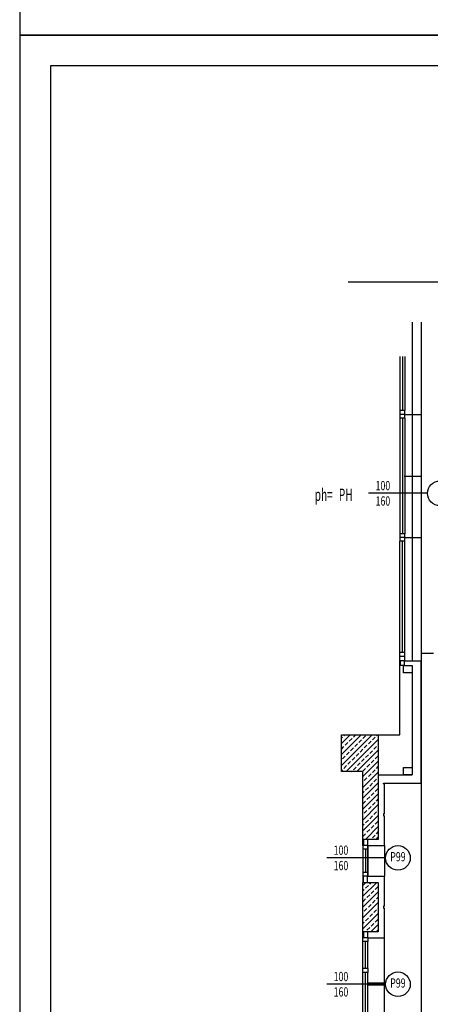
# Model space of a CAD drawing. Extents: x 12839 to 46291, y 82632 to 122299.
# Drawn here: x 13693 to 14360, y 102538 to 104137 of the extents above; entities that cross this region are included whole.
import ezdxf
from ezdxf.enums import TextEntityAlignment as Align

# ---------------------------------------------------------------- set-up
doc = ezdxf.new("R2010")
doc.units = 0
doc.header["$LTSCALE"] = 100
doc.header["$MEASUREMENT"] = 0
doc.layers.add('PRP', color=3, linetype='CONTINUOUS')
doc.layers.add('TITLETXT', color=2, linetype='CONTINUOUS')
doc.styles.add('DIM', font='ROMANSTW.SHX', dxfattribs={"width": 0.6})
doc.styles.add('PEN', font='ROMANSTW.SHX', dxfattribs={"width": 0.7})

msp = doc.modelspace()

# ---------------------------------------------------------------- linework, layer by layer
at = {"layer": 'PRP', "color": 8, "transparency": 33554679}
for p, q in [((14467.02221183, 103710.52630079), (14226.76405837, 103710.52630079)), ((14330.52221173, 103645.52630079), (14330.52221173, 103095.52630079)), ((14345.52221173, 103095.52630079), (14345.52221173, 103645.52630079)), ((14310.52221173, 103589.88123771), (14310.52221173, 103501.88123771)), ((14314.52221173, 103589.88123771), (14314.52221173, 103501.88123771)), ((14318.52221173, 103589.88123771), (14318.52221173, 103501.88123771)), ((14310.52221173, 103501.88123771), (14310.52221173, 103489.88123771)), ((14318.52221173, 103501.88123771), (14310.52221173, 103501.88123771)), ((14318.52221173, 103495.88123771), (14310.52221173, 103495.88123771)), ((14318.52221173, 103489.88123771), (14310.52221173, 103489.88123771)), ((14310.52221173, 103489.88123771), (14310.52221173, 103301.88123771)), ((14314.52221173, 103489.88123771), (14314.52221173, 103301.88123771)), ((14317.32221173, 103495.88123771), (14345.52221173, 103495.88123771)), ((14318.52221173, 103489.88123771), (14318.52221173, 103501.88123771)), ((14318.52221173, 103489.88123771), (14318.52221173, 103301.88123771)), ((14317.32221173, 103395.52630079), (14345.52221173, 103395.52630079)), ((14355.42808069, 103367.58870983), (14259.79625324, 103367.58870983)), ((14310.52221173, 103301.88123771), (14310.52221173, 103289.88123771)), ((14318.52221173, 103301.88123771), (14310.52221173, 103301.88123771)), ((14318.52221173, 103295.88123771), (14310.52221173, 103295.88123771)), ((14317.32221173, 103295.88123771), (14345.52221173, 103295.88123771)), ((14318.52221173, 103289.88123771), (14318.52221173, 103301.88123771)), ((14318.52221173, 103289.88123771), (14310.52221173, 103289.88123771)), ((14310.52221173, 103109.52630079), (14310.52221173, 103289.88123771)), ((14314.52221173, 103109.52630079), (14314.52221173, 103289.88123771)), ((14318.52221173, 103109.52630079), (14318.52221173, 103289.88123771)), ((14310.52221173, 103109.52630079), (14318.52221173, 103109.52630079)), ((14310.52221173, 103095.52630079), (14310.52221173, 103109.52630079)), ((14310.52221173, 103095.52630079), (14310.52221173, 103109.52630079)), ((14310.52221173, 103109.52630079), (14318.52221173, 103109.52630079)), ((14318.52221173, 103095.52630079), (14318.52221173, 103109.52630079)), ((14318.52221173, 103095.52630079), (14318.52221173, 103109.52630079)), ((14365.16727482, 103107.63181589), (14345.16727482, 103107.63181589)), ((14345.16727482, 103107.63181589), (14345.16727482, 102225.52630079)), ((14318.52221173, 103102.52630079), (14310.52221173, 103102.52630079)), ((14318.52221173, 103102.52630079), (14310.52221173, 103102.52630079)), ((14318.52221173, 103095.52630079), (14310.52221173, 103095.52630079)), ((14318.52221173, 103095.52630079), (14310.52221173, 103095.52630079)), ((14310.52221173, 102975.52630079), (14310.52221173, 103095.52630079)), ((14311.72221173, 103088.02630079), (14311.72221173, 103095.52630079)), ((14318.01261979, 103095.52630079), (14311.72221173, 103095.52630079)), ((14318.01261979, 103088.02630079), (14311.72221173, 103088.02630079)), ((14318.01261979, 103088.02630079), (14318.01261979, 103095.52630079)), ((14318.52221173, 103095.52630079), (14345.52221173, 103095.52630079)), ((14345.16727482, 102895.52630079), (14345.16727482, 103095.88123771)), ((14345.52221173, 102897.02630079), (14345.52221173, 103095.52630079)), ((14330.52221173, 103076.02630079), (14330.52221173, 102910.52630079)), ((14215.52221173, 102925.66024238), (14265.38827014, 102975.52630079)), ((14215.52221173, 102943.33791191), (14247.71060061, 102975.52630079)), ((14215.52221173, 102961.01558144), (14230.03293108, 102975.52630079)), ((14215.52221173, 102915.52630079), (14215.52221173, 102975.52630079)), ((14215.52221173, 102975.52630079), (14275.52221173, 102975.52630079)), ((14219.55760259, 102973.88980708), (14221.1940963, 102975.52630079)), ((14235.02556343, 102971.68009839), (14238.87176583, 102975.52630079)), ((14272.59061118, 102973.88980708), (14274.22710489, 102975.52630079)), ((14275.52221173, 102975.52630079), (14275.52221173, 102805.52630079)), ((14275.52221173, 102975.52630079), (14310.52221173, 102975.52630079)), ((14215.52221173, 102969.85441622), (14217.3478939, 102971.68009839)), ((14221.76731128, 102958.42184624), (14226.18672866, 102962.84126362)), ((14223.06593967, 102915.52630079), (14275.52221173, 102967.98257285)), ((14228.39643736, 102965.05097231), (14232.81585474, 102969.4703897)), ((14237.23527212, 102956.21213755), (14241.6546895, 102960.63155493)), ((14243.86439819, 102962.84126362), (14248.28381558, 102967.260681)), ((14250.49352427, 102969.4703897), (14254.91294165, 102973.88980708)), ((14259.33235903, 102960.63155493), (14263.75177641, 102965.05097231)), ((14265.96148511, 102967.260681), (14270.38090249, 102971.68009839)), ((14215.52221173, 102952.17674669), (14219.55760259, 102956.21213755)), ((14223.97701997, 102942.9538854), (14228.39643736, 102947.37330278)), ((14230.60614605, 102949.58301148), (14235.02556343, 102954.00242886)), ((14239.44498081, 102940.74417671), (14243.86439819, 102945.16359409)), ((14240.7436092, 102915.52630079), (14275.52221173, 102950.30490332)), ((14246.07410688, 102947.37330278), (14250.49352427, 102951.79272017)), ((14252.70323296, 102954.00242886), (14257.12265034, 102958.42184624)), ((14261.54206772, 102945.16359409), (14265.96148511, 102949.58301148)), ((14268.1711938, 102951.79272017), (14272.59061118, 102956.21213755)), ((14274.80031987, 102958.42184624), (14275.52221173, 102959.1437381)), ((14217.3478939, 102936.32475933), (14221.76731128, 102940.74417671)), ((14226.18672866, 102927.48592456), (14230.60614605, 102931.90534195)), ((14232.81585474, 102934.11505064), (14237.23527212, 102938.53446802)), ((14241.6546895, 102925.27621587), (14246.07410688, 102929.69563325)), ((14248.28381558, 102931.90534195), (14252.70323296, 102936.32475933)), ((14250.52221173, 102907.62723379), (14275.52221173, 102932.62723379)), ((14254.91294165, 102938.53446802), (14259.33235903, 102942.9538854)), ((14257.12265034, 102923.06650718), (14261.54206772, 102927.48592456)), ((14263.75177641, 102929.69563325), (14268.1711938, 102934.11505064)), ((14270.38090249, 102936.32475933), (14274.80031987, 102940.74417671)), ((14215.52221173, 102916.82140763), (14217.3478939, 102918.6470898)), ((14250.52221173, 102915.52630079), (14215.52221173, 102915.52630079)), ((14219.55760259, 102920.85679849), (14223.97701997, 102925.27621587)), ((14231.90477442, 102915.52630079), (14232.81585474, 102916.43738111)), ((14235.02556343, 102918.6470898), (14239.44498081, 102923.06650718)), ((14250.49352427, 102916.43738111), (14254.91294165, 102920.85679849)), ((14250.52221173, 102805.52630079), (14250.52221173, 102915.52630079)), ((14250.52221173, 102889.94956426), (14275.52221173, 102914.94956426)), ((14259.33235903, 102907.59854634), (14263.75177641, 102912.01796372)), ((14265.96148511, 102914.22767242), (14270.38090249, 102918.6470898)), ((14272.59061118, 102920.85679849), (14275.52221173, 102923.78839904)), ((14250.52221173, 102872.27189473), (14275.52221173, 102897.27189473)), ((14252.70323296, 102900.96942027), (14257.12265034, 102905.38883765)), ((14261.54206772, 102892.1305855), (14265.96148511, 102896.55000289)), ((14268.1711938, 102898.75971158), (14272.59061118, 102903.17912896)), ((14274.80031987, 102905.38883765), (14275.52221173, 102906.11072951)), ((14275.52221173, 102910.52630079), (14330.52221173, 102910.52630079)), ((14284.02221173, 102895.52630079), (14284.02221173, 102897.02630079)), ((14284.02221173, 102897.02630079), (14285.52221173, 102897.02630079)), ((14284.02221173, 102895.52630079), (14285.52221173, 102895.52630079)), ((14285.52221173, 102897.02630079), (14345.52221173, 102897.02630079)), ((14285.52221173, 102847.02630079), (14285.52221173, 102895.52630079)), ((14250.52221173, 102881.11072951), (14252.70323296, 102883.29175074)), ((14250.52221173, 102854.5942252), (14275.52221173, 102879.5942252)), ((14254.91294165, 102885.50145943), (14259.33235903, 102889.92087681)), ((14263.75177641, 102876.66262467), (14268.1711938, 102881.08204205)), ((14270.38090249, 102883.29175074), (14274.80031987, 102887.71116812)), ((14250.52221173, 102863.43305998), (14254.91294165, 102867.8237899)), ((14257.12265034, 102870.03349859), (14261.54206772, 102874.45291597)), ((14265.96148511, 102861.19466383), (14270.38090249, 102865.61408121)), ((14272.59061118, 102867.8237899), (14275.52221173, 102870.75539045)), ((14250.52221173, 102836.91655567), (14275.52221173, 102861.91655567)), ((14252.70323296, 102847.93641168), (14257.12265034, 102852.35582906)), ((14259.33235903, 102854.56553775), (14263.75177641, 102858.98495514)), ((14268.1711938, 102845.72670299), (14272.59061118, 102850.14612037)), ((14274.80031987, 102852.35582906), (14275.52221173, 102853.07772092)), ((14250.52221173, 102819.23888615), (14275.52221173, 102844.23888615)), ((14254.91294165, 102832.46845084), (14259.33235903, 102836.88786822)), ((14261.54206772, 102839.09757691), (14265.96148511, 102843.5169943)), ((14270.38090249, 102830.25874215), (14274.80031987, 102834.67815953)), ((14285.52221173, 102847.02630079), (14284.02221173, 102847.02630079)), ((14284.02221173, 102847.02630079), (14284.02221173, 102844.02630079)), ((14284.02221173, 102844.02630079), (14285.52221173, 102844.02630079)), ((14285.52221173, 102795.52630079), (14285.52221173, 102844.02630079)), ((14250.52221173, 102828.07772092), (14252.70323296, 102830.25874215)), ((14254.48729591, 102805.52630079), (14275.52221173, 102826.56121662)), ((14257.12265034, 102817.00049), (14261.54206772, 102821.41990739)), ((14263.75177641, 102823.62961608), (14268.1711938, 102828.04903346)), ((14272.59061118, 102814.79078131), (14275.52221173, 102817.72238187)), ((14250.52221173, 102810.4000514), (14254.91294165, 102814.79078131)), ((14275.52221173, 102805.52630079), (14250.52221173, 102805.52630079)), ((14250.52221173, 102795.52630079), (14250.52221173, 102805.52630079)), ((14251.72221173, 102805.52630079), (14251.72221173, 102795.52630079)), ((14258.01261979, 102805.52630079), (14258.01261979, 102795.52630079)), ((14258.01261979, 102805.52630079), (14258.01261979, 102795.52630079)), ((14263.32613066, 102805.52630079), (14263.75177641, 102805.95194655)), ((14265.96148511, 102808.16165524), (14270.38090249, 102812.58107262)), ((14272.16496544, 102805.52630079), (14275.52221173, 102808.88354709)), ((14258.52221173, 102795.52630079), (14250.52221173, 102795.52630079)), ((14250.52221173, 102795.52630079), (14250.52221173, 102789.52630079)), ((14258.52221173, 102789.52630079), (14250.52221173, 102789.52630079)), ((14250.52221173, 102789.52630079), (14250.52221173, 102751.52630079)), ((14254.52221173, 102789.52630079), (14254.52221173, 102751.52630079)), ((14258.01261979, 102795.52630079), (14285.52221173, 102795.52630079)), ((14258.52221173, 102795.52630079), (14258.52221173, 102789.52630079)), ((14258.52221173, 102789.52630079), (14258.52221173, 102795.52630079)), ((14258.52221173, 102751.52630079), (14258.52221173, 102789.52630079)), ((14258.52221173, 102789.52630079), (14258.52221173, 102751.52630079)), ((14285.52221173, 102795.52630079), (14285.52221173, 102745.52630079)), ((14287.35952212, 102775.46636032), (14191.72769468, 102775.46636032)), ((14258.52221173, 102751.52630079), (14250.52221173, 102751.52630079)), ((14250.52221173, 102751.52630079), (14250.52221173, 102745.52630079)), ((14258.52221173, 102751.52630079), (14258.52221173, 102745.52630079)), ((14258.52221173, 102745.52630079), (14258.52221173, 102751.52630079)), ((14258.52221173, 102745.52630079), (14250.52221173, 102745.52630079)), ((14250.52221173, 102745.52630079), (14250.52221173, 102735.52630079)), ((14250.52221173, 102713.17286897), (14272.87564356, 102735.52630079)), ((14250.52221173, 102730.8505385), (14255.19797403, 102735.52630079)), ((14250.52221173, 102655.52630079), (14250.52221173, 102735.52630079)), ((14250.52221173, 102735.52630079), (14275.52221173, 102735.52630079)), ((14251.72221173, 102735.52630079), (14251.72221173, 102745.52630079)), ((14258.01261979, 102745.52630079), (14285.52221173, 102745.52630079)), ((14258.01261979, 102735.52630079), (14258.01261979, 102745.52630079)), ((14258.01261979, 102735.52630079), (14258.01261979, 102745.52630079)), ((14261.54206772, 102733.03155974), (14264.03680878, 102735.52630079)), ((14275.52221173, 102735.52630079), (14275.52221173, 102655.52630079)), ((14285.52221173, 102697.02630079), (14285.52221173, 102745.52630079)), ((14250.52221173, 102722.01170375), (14252.70323296, 102724.19272497)), ((14250.52221173, 102695.49519944), (14275.52221173, 102720.49519944)), ((14254.91294165, 102726.40243366), (14259.33235903, 102730.82185105)), ((14263.75177641, 102717.5635989), (14268.1711938, 102721.98301628)), ((14270.38090249, 102724.19272497), (14274.80031987, 102728.61214235)), ((14250.52221173, 102704.33403422), (14254.91294165, 102708.72476413)), ((14257.12265034, 102710.93447282), (14261.54206772, 102715.35389021)), ((14265.96148511, 102702.09563806), (14270.38090249, 102706.51505544)), ((14272.59061118, 102708.72476413), (14275.52221173, 102711.65636469)), ((14250.52221173, 102677.81752991), (14275.52221173, 102702.81752991)), ((14252.70323296, 102688.83738591), (14257.12265034, 102693.25680329)), ((14259.33235903, 102695.46651199), (14263.75177641, 102699.88592937)), ((14268.1711938, 102686.62767722), (14272.59061118, 102691.0470946)), ((14274.80031987, 102693.25680329), (14275.52221173, 102693.97869516)), ((14284.02221173, 102697.02630079), (14284.02221173, 102694.02630079)), ((14285.52221173, 102697.02630079), (14284.02221173, 102697.02630079)), ((14284.02221173, 102694.02630079), (14285.52221173, 102694.02630079)), ((14285.52221173, 102645.52630079), (14285.52221173, 102694.02630079)), ((14250.52221173, 102660.13986038), (14275.52221173, 102685.13986038)), ((14254.91294165, 102673.36942507), (14259.33235903, 102677.78884246)), ((14261.54206772, 102679.99855115), (14265.96148511, 102684.41796853)), ((14270.38090249, 102671.15971638), (14274.80031987, 102675.57913377)), ((14250.52221173, 102668.97869516), (14252.70323296, 102671.15971638)), ((14275.52221173, 102655.52630079), (14250.52221173, 102655.52630079)), ((14250.52221173, 102645.52630079), (14250.52221173, 102655.52630079)), ((14251.72221173, 102655.52630079), (14251.72221173, 102645.52630079)), ((14254.7474869, 102655.52630079), (14254.91294165, 102655.69175554)), ((14257.12265034, 102657.90146424), (14261.54206772, 102662.32088162)), ((14258.01261979, 102655.52630079), (14258.01261979, 102645.52630079)), ((14263.58632168, 102655.52630079), (14275.52221173, 102667.46219085)), ((14263.75177641, 102664.53059031), (14268.1711938, 102668.95000769)), ((14272.59061118, 102655.69175554), (14275.52221173, 102658.6233561)), ((14258.52221173, 102645.52630079), (14250.52221173, 102645.52630079)), ((14250.52221173, 102639.52630079), (14250.52221173, 102645.52630079)), ((14258.52221173, 102639.52630079), (14250.52221173, 102639.52630079)), ((14250.52221173, 102595.52630079), (14250.52221173, 102639.52630079)), ((14254.52221173, 102595.52630079), (14254.52221173, 102639.52630079)), ((14258.01261979, 102645.52630079), (14285.52221173, 102645.52630079)), ((14258.52221173, 102645.52630079), (14258.52221173, 102639.52630079)), ((14258.52221173, 102595.52630079), (14258.52221173, 102639.52630079)), ((14285.52221173, 102572.02630079), (14285.52221173, 102645.52630079)), ((14258.52221173, 102595.52630079), (14250.52221173, 102595.52630079)), ((14250.52221173, 102589.52630079), (14250.52221173, 102595.52630079)), ((14258.52221173, 102595.52630079), (14258.52221173, 102589.52630079)), ((14258.52221173, 102589.52630079), (14250.52221173, 102589.52630079)), ((14250.52221173, 102501.52630079), (14250.52221173, 102589.52630079)), ((14254.52221173, 102501.52630079), (14254.52221173, 102589.52630079)), ((14258.52221173, 102501.52630079), (14258.52221173, 102589.52630079)), ((14287.35952212, 102570.25176319), (14191.72769468, 102570.25176319)), ((14285.52221173, 102572.02630079), (14258.52221173, 102572.02630079)), ((14258.52221173, 102569.02630079), (14285.52221173, 102569.02630079)), ((14284.02221173, 102572.02630079), (14284.02221173, 102569.02630079)), ((14285.52221173, 102495.52630079), (14285.52221173, 102569.02630079))]:
    msp.add_line(p, q, dxfattribs=at)
for points in [[(14330.52221173, 103088.02630079), (14330.52221173, 103076.02630079), (14316.52221173, 103076.02630079), (14316.52221173, 103088.02630079)], [(14330.52221173, 102922.52630079), (14330.52221173, 102910.52630079), (14316.52221173, 102910.52630079), (14316.52221173, 102922.52630079)]]:
    msp.add_lwpolyline(points, close=True, dxfattribs=at)
for centre in [(14375.42808069, 103367.58870983), (14307.35952212, 102775.46636032), (14307.35952212, 102570.25176319)]:
    msp.add_circle(centre, 20, dxfattribs=at)
at = {"layer": 'TITLETXT', "transparency": 33554679}
for p, q in [((13693.25496023, 106981.87472519), (13693.25496023, 104111.87472519)), ((13693.25496023, 106981.87472519), (13693.25496023, 104111.87472519)), ((13693.25496023, 106981.87472519), (13693.25496023, 104111.87472519)), ((13693.25496023, 104111.87472519), (19002.73816766, 104111.87472519)), ((13693.25496023, 104111.87472519), (19002.73816766, 104111.87472519)), ((13693.25496023, 104111.87472519), (19002.73816766, 104111.87472519)), ((19002.73816766, 104111.87472519), (13693.25496023, 104111.87472519)), ((19002.73816766, 104111.87472519), (13693.25496023, 104111.87472519)), ((19002.73816766, 104111.87472519), (13693.25496023, 104111.87472519)), ((13693.25496023, 104111.87472519), (13693.25496023, 101241.87472519)), ((13693.25496023, 104111.87472519), (13693.25496023, 101241.87472519)), ((13693.25496023, 104111.87472519), (13693.25496023, 101241.87472519)), ((13743.25496023, 104061.87472519), (13743.25496023, 101291.87472519)), ((18952.73816766, 104061.87472519), (13743.25496023, 104061.87472519)), ((13743.25496023, 104061.87472519), (13743.25496023, 101291.87472519)), ((18952.73816766, 104061.87472519), (13743.25496023, 104061.87472519))]:
    msp.add_line(p, q, dxfattribs=at)

# ---------------------------------------------------------------- texts
at = {"layer": 'PRP', "color": 8, "transparency": 33554679, "style": 'DIM', "width": 0.6}
msp.add_text('ph=', height=20, dxfattribs=at).set_placement((14172.2776974, 103355.24037373))
msp.add_attdef('PH', (14211.42112019, 103355.15546835), '', height=20, dxfattribs=at)
at = {"layer": 'PRP', "color": 8, "transparency": 33554679, "style": 'PEN', "text_generation_flag": 6, "width": 0.7}
for tag, text, p in [('100', '100', (14294.88408999, 103372.5907125)), ('160', '160', (14294.88078171, 103347.62364038)), ('100', '100', (14226.81553142, 102780.468363)), ('160', '160', (14226.81222314, 102755.50129088)), ('100', '100', (14226.81553142, 102575.25376586)), ('160', '160', (14226.81222314, 102550.28669374))]:
    msp.add_attdef(tag, text=text, height=15, rotation=180, dxfattribs=at).set_placement(p, align=Align.RIGHT)
for p in [(14307.35952212, 102775.46636032), (14307.35952212, 102570.25176319)]:
    msp.add_attdef('P99', text='P99', height=15, rotation=180, dxfattribs=at).set_placement(p, align=Align.MIDDLE)

doc.saveas('drawing.dxf')
